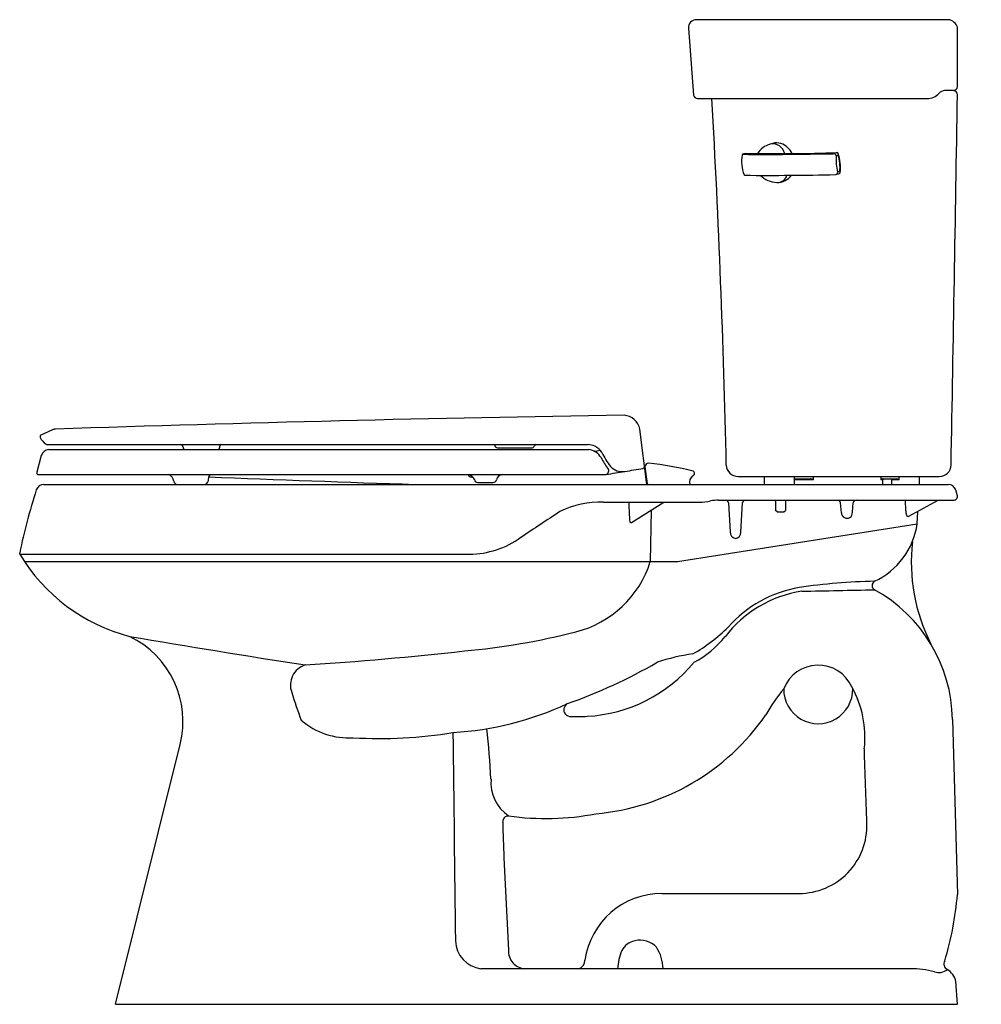
# Model space of a CAD drawing. Units: inches. Extents: x 375.1 to 405.6, y -8.4 to 22.8.
import ezdxf

# ---------------------------------------------------------------- set-up
doc = ezdxf.new("R2010")
doc.units = ezdxf.units.IN
doc.header["$LTSCALE"] = 0.64311
doc.header["$MEASUREMENT"] = 0
doc.layers.get('0').update_dxf_attribs({"color": 255, "linetype": 'CONTINUOUS'})
doc.layers.get('Defpoints').update_dxf_attribs({"linetype": 'CONTINUOUS'})
doc.styles.get("Standard").update_dxf_attribs({"font": 'txt', "width": 0.8})

msp = doc.modelspace()

# ---------------------------------------------------------------- linework, layer by layer
for p, q in [((404.551, 22.832), (396.567, 22.832)), ((396.318, 22.561), (396.479, 20.437)), ((404.849, 20.706), (404.849, 22.591)), ((396.598, 20.332), (403.892, 20.332)), ((404.724, 20.582), (404.441, 20.582)), ((398.996, 18.906), (398.902, 18.879)), ((401.028, 18.62), (400.909, 18.579)), ((401.002, 18.513), (401.065, 18.535)), ((401.117, 18.013), (401.053, 17.995)), ((376.135, 9.814), (375.766, 9.65)), ((394.99, 8.082), (394.773, 9.834)), ((375.745, 9.618), (375.745, 9.59)), ((375.97, 9.345), (393.128, 9.345)), ((376.019, 9.186), (393.15, 9.186)), ((380.281, 9.261), (380.281, 9.268)), ((381.447, 9.261), (381.449, 9.3)), ((390.254, 9.245), (391.346, 9.245)), ((375.785, 9.001), (375.642, 8.467)), ((375.642, 8.467), (375.642, 8.448)), ((394.918, 8.661), (394.918, 8.643)), ((394.935, 8.655), (395.003, 8.106)), ((375.692, 8.398), (393.699, 8.398)), ((389.633, 8.142), (390.117, 8.142)), ((397.889, 8.332), (404.273, 8.332)), ((398.728, 8.082), (398.728, 8.332)), ((399.673, 8.332), (399.673, 8.082)), ((400.279, 8.227), (399.673, 8.227)), ((399.692, 8.257), (400.195, 8.257)), ((400.279, 8.227), (400.279, 8.332)), ((402.418, 8.332), (402.418, 8.227)), ((402.478, 8.227), (402.418, 8.227)), ((402.466, 8.257), (402.92, 8.257)), ((402.478, 8.082), (402.478, 8.227)), ((402.999, 8.227), (402.763, 8.227)), ((402.763, 8.082), (402.763, 8.227)), ((402.999, 8.227), (402.999, 8.332)), ((403.643, 8.082), (403.643, 8.332)), ((375.864, 8.082), (404.555, 8.082)), ((377.095, 8.082), (404.555, 8.082)), ((404.843, 7.751), (404.793, 7.908)), ((404.843, 7.751), (404.793, 7.908)), ((393.624, 7.523), (396.659, 7.522)), ((394.446, 7.076), (394.438, 7.523)), ((394.508, 6.878), (395.533, 7.523)), ((397.266, 7.582), (404.719, 7.582)), ((399.077, 7.582), (399.077, 7.257)), ((399.389, 7.582), (399.389, 7.257)), ((401.516, 7.199), (401.543, 7.501)), ((403.213, 7.248), (403.2, 7.582)), ((403.309, 7.07), (404.232, 7.582)), ((395.129, 7.269), (395.104, 5.632)), ((397.584, 7.498), (397.639, 6.575)), ((397.973, 6.57), (398.029, 7.496)), ((399.127, 7.207), (399.077, 7.257)), ((399.127, 7.207), (399.339, 7.207)), ((399.339, 7.207), (399.389, 7.257)), ((401.168, 7.181), (401.137, 7.499)), ((403.573, 6.832), (403.587, 7.224)), ((403.573, 6.832), (403.587, 7.224)), ((395.968, 5.632), (403.573, 6.832)), ((375.099, 5.869), (375.099, 5.907)), ((375.099, 5.869), (389.366, 5.869)), ((375.248, 5.632), (395.977, 5.632)), ((404.691, 0.623), (404.849, -4.934)), ((378.133, -8.418), (380.19, -0.169)), ((390.462, -3.767), (390.607, -6.7)), ((403.356, -7.288), (389.728, -7.288)), ((404.849, -8.418), (404.796, -7.699)), ((378.133, -8.418), (404.849, -8.418))]:
    msp.add_line(p, q)
for centre, radius, start, end in [((396.567, 22.582), 0.25, 90.0306, 184.7309), ((404.525, 22.495), 0.338, 16.4099, 85.5438), ((404.704, 20.727), 0.146, 278.0441, 351.891), ((396.598, 20.452), 0.12, 187.0136, 270), ((53.234, 1.052), 344.365, 1.27169, 3.20955), ((403.892, 20.832), 0.5, 269.9999, 318.1896), ((404.451, 20.331), 0.251, 92.3417, 138.1313), ((-7319.543, 146.639), 7725.422, 358.9769194, 359.0641014), ((404.705, 20.439), 0.145, 6.0983, 82.21), ((399.088, 18.216), 0.688, 105.6816, 147.6315), ((398.999, 18.539), 0.353, 54.7309, 105.9314), ((399.113, 18.483), 0.44, 72.1488, 105.5186), ((398.88, 18.421), 0.52, 18.1342, 51.5245), ((399.041, 18.308), 0.628, 25.9117, 70.752), ((399.111, 18.331), 1.113, 169.1509, 202.3017), ((398.042, 18.536), 0.0241, 111.3198, 170.9305), ((398.775, 16.566), 2.127, 108.1758, 110.4161), ((398.038, 18.546), 0.0139, 90.2575, 109.7015), ((398.756, 124.114), 105.557, 269.60998, 271.16875), ((400.033, 486.366), 467.784, 269.7646, 269.94766), ((399.664, 43.449), 24.866, 269.8651, 273.1428), ((400.898, 18.466), 0.114, 24.7265, 84.5192), ((402.538, 18.405), 1.54, 175.9693, 195.4476), ((401.026, 18.579), 0.0406, 12.2225, 87.0995), ((399.741, 18.145), 1.397, 353.023, 18.4812), ((400.967, 18.562), 0.101, 344.6301, 14.7033), ((399.743, 18.139), 1.38, 354.7428, 16.6742), ((398.102, 17.917), 0.0229, 203.1501, 268.1765), ((398.887, 101.398), 83.507, 269.46122, 271.43465), ((399.167, 18.489), 0.826, 226.3684, 266.6682), ((399.123, 18.252), 0.587, 269.5867, 322.4355), ((399.136, 17.975), 0.311, 278.554, 344.5699), ((400.971, 17.992), 0.0749, 275.243, 285.2361), ((400.956, 18.012), 0.0993, 290.5168, 349.9068), ((67.183, 1206.82), 1234.873, 285.68315, 285.688776), ((401.101, 17.978), 0.0261, 283.4641, 355.2685), ((401.058, 17.977), 0.0692, 358.3503, 30.8726), ((409.411, -981.678), 992.07, 90.874327, 91.91658), ((394.234, 9.729), 0.549, 11.0829, 86.0219), ((376.252, 9.536), 0.302, 93.8435, 112.7493), ((375.78, 9.618), 0.035, 114, 180), ((375.8, 9.591), 0.0546, 180.9139, 200.7019), ((376.267, 9.835), 0.582, 206.9352, 235.2927), ((376.027, 8.936), 0.25, 91.7216, 164.9973), ((375.97, 9.4), 0.055, 231.5056, 270.0001), ((380.201, 9.265), 0.08, 2.5, 89.9998), ((380.361, 9.265), 0.0801, 182.5324, 261.7745), ((381.365, 9.266), 0.082, 282.6735, 357.0107), ((381.501, 9.295), 0.052, 107.0405, 174.5823), ((390.136, 9.311), 0.0389, 9.1374, 60.9334), ((390.254, 9.325), 0.08, 185.5893, 270.0225), ((391.346, 9.325), 0.08, 270, 339.2151), ((391.492, 9.27), 0.0752, 93.3874, 159.2028), ((393.128, 8.845), 0.5, 64.5748, 89.9915), ((393.097, 8.677), 0.512, 29.8828, 84.0888), ((393.335, 9.574), 0.435, 267.4807, 292.9353), ((393.125, 8.84), 0.505, 29.84, 64.4805), ((396.353, 10.545), 3.145, 207.5187, 216.9593), ((395.387, 9.882), 2.076, 207.2362, 218.2998), ((395.058, 8.631), 0.125, 93.892, 168.9722), ((394.034, -1.161), 9.968, 75.878, 84.1548), ((375.692, 8.448), 0.05, 180.001, 270.0523), ((393.667, 8.515), 0.121, 285.0153, 41.5777), ((275.216, 735.051), 736.249, 279.260749, 279.307774), ((394.211, 8.987), 0.498, 221.8527, 279.7594), ((365.353, 190.072), 183.869, 279.05644, 279.2386), ((394.863, 8.643), 0.055, 279.193, 360), ((396.43, 8.435), 0.0798, 283.7244, 62.9029), ((397.889, 8.707), 0.375, 181.9334, 270.0042), ((404.273, 8.707), 0.375, 270.0124, 359.0018), ((379.736, 8.161), 0.25, 5.0387, 71.689), ((380.109, 8.209), 0.127, 191.9189, 269.0848), ((380.947, 8.211), 0.129, 273.9676, 347.4662), ((381.367, 8.207), 0.294, 139.5913, 184.7727), ((419.232, 972.34), 964.775, 267.734534, 268.123863), ((389.495, 8.52), 0.219, 213.8982, 268.7405), ((389.34, 8.181), 0.192, 16.0632, 92.189), ((389.633, 8.253), 0.11, 189.6657, 269.7182), ((390.117, 8.253), 0.111, 270.1648, 347.6218), ((390.436, 8.184), 0.215, 97.6187, 167.9505), ((396.623, 8.147), 0.274, 129.6559, 193.6802), ((399.694, 8.236), 0.021, 95.7168, 173.4007), ((400.167, 8.046), 0.213, 58.3213, 82.6374), ((402.468, 8.201), 0.0559, 91.8605, 152.4125), ((402.508, 8.227), 0.03, 90, 180), ((402.733, 8.227), 0.03, 0, 90), ((402.899, 8.082), 0.176, 55.3448, 83.2001), ((394.676, 1.819), 20, 162.2744, 168.2042), ((375.864, 7.832), 0.25, 90.0045, 162.2699), ((395.063, 8.173), 0.0906, 227.6987, 270), ((404.555, 7.832), 0.25, 17.7254, 90.0002), ((404.555, 7.832), 0.25, 17.7254, 90.0002), ((393.517, 4.687), 2.838, 87.8433, 116.8193), ((396.69, 9.062), 1.54, 268.8391, 282.2452), ((397.272, 6.284), 1.298, 90.2672, 101.3267), ((397.495, 7.492), 0.0898, 3.7946, 90.0337), ((398.139, 7.47), 0.114, 100.841, 166.7645), ((401.049, 7.493), 0.0886, 3.8456, 90.29), ((401.632, 7.492), 0.0899, 90.1139, 174.1887), ((404.719, 7.712), 0.13, 269.9993, 17.2522), ((404.719, 7.712), 0.13, 269.9993, 17.2522), ((561.759, -250.4), 308.392, 123.34625, 123.62147), ((401.342, 7.181), 0.174, 180.2373, 5.7801), ((403.486, 7.209), 0.276, 171.7038, 199.9516), ((394.798, 7.003), 0.359, 168.2197, 196.1898), ((394.489, 6.909), 0.0367, 190.1127, 300.7182), ((403.286, 7.125), 0.0598, 189.751, 293.3651), ((397.836, 6.562), 0.197, 176.265, 260.9193), ((397.785, 6.555), 0.189, 276.0416, 4.477), ((401.217, 7.169), 2.38, 294.8015, 351.8696), ((389.353, 8.677), 2.808, 270.265, 305.931), ((409.178, 5.628), 5.795, 173.7338, 206.8027), ((380.027, 8.817), 5.742, 210.8898, 255.4581), ((391.931, 6.63), 3.326, 284.0967, 342.5332), ((402.57, -13.525), 18.537, 91.0951, 98.4988), ((402.291, 4.875), 0.153, 119.6667, 239.9557), ((400.479, 0.959), 3.777, 98.6219, 142.6539), ((400.475, 0.995), 3.867, 99.5965, 138.5319), ((395.441, 269.712), 265.057, 270.96672, 271.46432), ((399.892, 0.541), 4.8, 0.9813, 61.0587), ((393.837, 7.324), 5.31, 299.549, 314.7858), ((377.279, 0.557), 3, 346.0011, 64.2045), ((454.602, 452.684), 455.809, 260.39964, 261.10909), ((387.224, 24.954), 22.245, 275.1135, 284.3619), ((394.942, 5.318), 3.271, 298.2684, 320.7996), ((377.116, 110.768), 108.645, 273.71469, 276.38899), ((397.343, -3.553), 6.321, 98.07, 108.6553), ((384.358, 1.712), 0.671, 107.5315, 199.9658), ((386.832, 17.111), 16.953, 289.4413, 300.0465), ((392.841, 5.446), 4.731, 273.1529, 320.5004), ((400.43, 1.177), 1.17, 24.2493, 159.0748), ((403.313, -1.749), 5.195, 139.9375, 151.0315), ((400.432, 1.582), 1.095, 179.3404, 1.1011), ((398.628, 0.056), 3.286, 353.6865, 29.1542), ((395.773, 5.129), 12.586, 196.8425, 201.1097), ((388.278, 10.113), 9.92, 273.2714, 295.0269), ((392.577, 0.938), 0.221, 171.6539, 219.3271), ((392.626, 0.888), 0.28, 122.6207, 162.9335), ((392.576, 0.938), 0.22, 219.4311, 275.0148), ((392.44, 51.592), 50.874, 270.1744, 270.7441), ((392.729, 4.94), 7.34, 275.0216, 325.357), ((385.538, 2.356), 2.317, 229.4472, 273.5425), ((363.054, -2.733), 27.036, 3.1029, 6.5031), ((386.525, 14.319), 14.3, 266.6146, 279.3338), ((12414.865, 134.102), 12026.766, 180.6378847, 180.6693967), ((-8721.642, -317.366), 9129.044, 1.9755023, 1.9903404), ((391.353, -1.365), 1.306, 175.8137, 235.2691), ((390.612, -2.63), 0.192, 90.825, 181.9116), ((391.79, 5.956), 8.477, 261.9924, 280.7547), ((437.575, -1.453), 47.169, 181.4383, 182.812), ((399.819, -2.741), 2.158, 270.0524, 1.9509), ((395.473, -7.369), 2.469, 89.9847, 171.9225), ((394.561, 10833.572), 10838.472, 270.0048257, 270.0278079), ((394.584, -4.056), 10.302, 343.177, 355.1093), ((389.853, -6.361), 0.935, 182.7098, 262.3125), ((394.725, -6.983), 0.591, 101.27, 153.0657), ((394.787, -7.082), 0.701, 42.6499, 104.7215), ((391.159, -6.735), 0.554, 176.3406, 266.5522), ((396.314, -7.524), 2.266, 159.0817, 173.998), ((394.098, -7.35), 1.416, 2.517, 31.6492), ((392.746, -7.018), 0.283, 287.8975, 359.2363), ((404.618, -7.136), 0.198, 150.227, 240.5311), ((403.313, -10.795), 3.508, 76.6162, 89.2951), ((404.266, -7.044), 0.367, 247.3459, 313.7775), ((404.244, -7.796), 0.56, 9.9914, 60.4884)]:
    msp.add_arc(centre, radius, start, end)

# ---------------------------------------------------------------- texts
at = {"layer": 'Defpoints'}
for tag, p, s in [('MODELNUMBER', (405.595, -8.405), 'K-3999-TR'), ('TRADENAME', (405.595, -8.406), 'HIGHLINE'), ('PRODUCT', (405.595, -8.408), 'TOILET'), ('MATERIAL', (405.595, -8.41), 'VITREOUS CHINA')]:
    msp.add_attdef(tag, p, s, height=0.001, dxfattribs=at)

doc.saveas('drawing.dxf')
